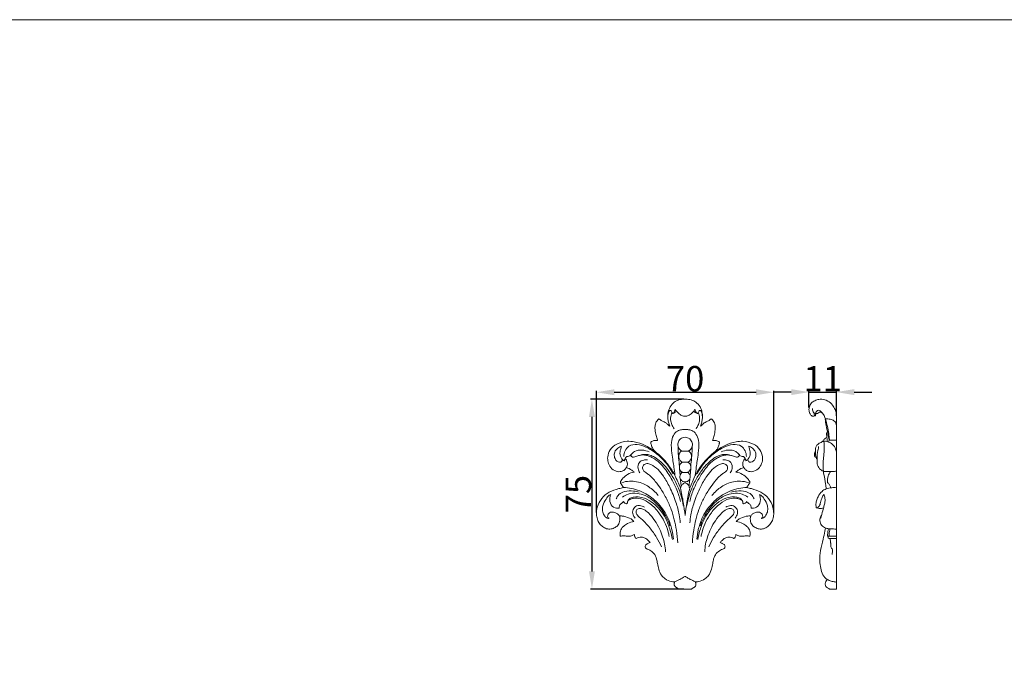
# Model space of a CAD drawing. Units: millimetres. Extents: x 0 to 1341, y 29 to 1186.
# Drawn here: x 389 to 777, y 935 to 1186 of the extents above; entities that cross this region are included whole.
import ezdxf

# ---------------------------------------------------------------- set-up
doc = ezdxf.new("R2010")
doc.units = ezdxf.units.MM
doc.layers.get('0').update_dxf_attribs({"lineweight": 5})
doc.styles.add('Arial', font='arial.ttf')
doc.dimstyles.new('Default', dxfattribs={"dimtxt": 10, "dimasz": 7, "dimexe": 0.5, "dimexo": 0.5, "dimgap": 0.25, "dimtad": 1, "dimtoh": 1, "dimdec": 0, "dimzin": 1, "dimdsep": 46, "dimtxsty": 'Arial', "dimcen": 0.5, "dimazin": 0, "dimtfac": 1, "dimtdec": 4, "dimtix": 1, "dimtmove": 1, "dimatfit": 3, "dimfxl": 1, "dimtolj": 1, "dimtzin": 1, "dimarcsym": 0})

# ---------------------------------------------------------------- blocks, each defined once
blk = doc.blocks.new('*D12')
at = {"color": 0, "lineweight": -2, "transparency": 16777216}
for p, q in [((693.26, 1039), (686.26, 1039)), ((700.26, 1032.87), (700.26, 1039.5)), ((700.26, 1039), (711.1, 1039)), ((711.1, 1029.65), (711.1, 1039.5)), ((718.1, 1039), (725.1, 1039))]:
    blk.add_line(p, q, dxfattribs=at)
at = {"color": 0, "transparency": 16777216}
for points in [[(693.26, 1040.17), (693.26, 1037.83), (700.26, 1039)], [(718.1, 1040.17), (718.1, 1037.83), (711.1, 1039)]]:
    blk.add_solid(points, dxfattribs=at)
at = {"layer": 'Defpoints', "color": 0, "transparency": 16777216}
for p in [(711.1, 1039), (700.26, 1032.37), (711.1, 1029.15)]:
    blk.add_point(p, dxfattribs=at)
at = {"color": 0, "transparency": 16777216, "insert": (705.68, 1044.27), "char_height": 10, "attachment_point": 5, "style": 'Arial'}
blk.add_mtext('\\A1;11', dxfattribs=at)
blk = doc.blocks.new('*D13')
at = {"color": 0, "lineweight": -2, "transparency": 16777216}
for p, q in [((650.86, 1036.23), (614.08, 1036.23)), ((614.58, 1029.23), (614.58, 968.23)), ((650.86, 961.23), (614.08, 961.23))]:
    blk.add_line(p, q, dxfattribs=at)
at = {"color": 0, "transparency": 16777216}
for points in [[(613.42, 1029.23), (615.75, 1029.23), (614.58, 1036.23)], [(613.42, 968.23), (615.75, 968.23), (614.58, 961.23)]]:
    blk.add_solid(points, dxfattribs=at)
at = {"layer": 'Defpoints', "color": 0, "transparency": 16777216}
for p in [(651.36, 1036.23), (614.58, 961.23), (651.36, 961.23)]:
    blk.add_point(p, dxfattribs=at)
at = {"color": 0, "transparency": 16777216, "insert": (609.25, 998.73), "char_height": 10, "attachment_point": 5, "rotation": 90, "style": 'Arial'}
blk.add_mtext('\\A1;75', dxfattribs=at)
blk = doc.blocks.new('*D14')
at = {"color": 0, "lineweight": -2, "transparency": 16777216}
for p, q in [((616.36, 991.52), (616.36, 1039.45)), ((623.36, 1038.95), (679.36, 1038.95)), ((686.36, 991.52), (686.36, 1039.45))]:
    blk.add_line(p, q, dxfattribs=at)
at = {"color": 0, "transparency": 16777216}
for points in [[(623.36, 1040.11), (623.36, 1037.78), (616.36, 1038.95)], [(679.36, 1040.11), (679.36, 1037.78), (686.36, 1038.95)]]:
    blk.add_solid(points, dxfattribs=at)
at = {"layer": 'Defpoints', "color": 0, "transparency": 16777216}
for p in [(686.36, 1038.95), (616.36, 991.02), (686.36, 991.02)]:
    blk.add_point(p, dxfattribs=at)
at = {"color": 0, "transparency": 16777216, "insert": (651.36, 1044.3), "char_height": 10, "attachment_point": 5, "style": 'Arial'}
blk.add_mtext('\\A1;70', dxfattribs=at)
blk = doc.blocks.new('N-108_70_75')
for p, q in [((646.46, 1030.61), (646.6, 1030.53)), ((656.25, 1030.61), (656.12, 1030.53)), ((649.38, 1006.04), (649.15, 1008.79)), ((653.34, 1006.04), (653.56, 1008.79))]:
    blk.add_line(p, q)
for points, knots in [([(648.78, 961.23), (650.43, 961.23), (652.28, 961.23), (653.94, 961.23), (654.06, 961.42), (654.33, 961.58), (654.67, 961.74), (654.99, 961.91), (655.36, 962.24), (655.55, 962.62), (655.66, 962.99), (655.66, 963.34), (655.6, 963.68, 0.01), (655.49, 963.92), (655.35, 964.15), (655.66, 964.12), (656.04, 964.13), (657.32, 964.21), (659.01, 964.98), (660.88, 966.73), (661.83, 968.87), (662.23, 971.16), (662.62, 973.47), (663.43, 975.23), (665.02, 976.46), (666.1, 977), (666.84, 977.23), (667.18, 977.82), (667.1, 978.44), (666.56, 978.94), (665.93, 979.29), (665.4, 979.53), (665.2, 979.61), (665.42, 979.91), (666, 980.57), (667.09, 981.45), (668.45, 981.81), (669.67, 981.65), (670.34, 981.35), (670.65, 981.16), (670.82, 981.3), (671.08, 981.6), (671.29, 982.17), (671.37, 982.54), (671.4, 982.75), (671.75, 982.54), (672.53, 982.19), (673.93, 981.96), (675.39, 982.37), (676.45, 982.21), (676.95, 982.1), (677.03, 982.46), (677.12, 983.46), (676.73, 984.91), (675.56, 986.22), (673.94, 987.37), (672.4, 987.81), (671.53, 987.91), (671.88, 988.28), (673.04, 989.28), (674.94, 989.89), (676.51, 990.13), (677.11, 990.1), (677.25, 990.08), (677.2, 989.92), (677.06, 989.39), (677.09, 988.15), (677.58, 986.57), (679.01, 985.47), (680.57, 984.87), (682.42, 984.91), (683.92, 985.89), (685.27, 987.09), (686.07, 988.83), (686.49, 991.05), (686.08, 993.98), (684.43, 997.15), (681.36, 999.72), (678.22, 1000.74), (676.3, 1001.2), (675.66, 1001.31), (675.89, 1001.71), (676.24, 1002.31), (676.82, 1002.91), (676.99, 1003.45), (676.57, 1004.15), (675.71, 1005.24), (674.02, 1006.7), (672.35, 1007.25), (671.45, 1007.39), (671.72, 1007.66), (672.64, 1008.46), (673.75, 1009), (674.53, 1009.23), (674.73, 1008.88), (675.3, 1008.2), (676.71, 1007.49), (678.8, 1007.6), (680.83, 1009.02), (681.85, 1011.24), (682.03, 1013.74), (681.08, 1016.52), (678.19, 1018.83), (674.72, 1019.76), (670.85, 1019.39), (667.41, 1018.27), (664.82, 1016.69), (663.59, 1015.85), (663.31, 1015.65), (663.55, 1015.92), (663.97, 1016.47), (664.45, 1017.27), (664.67, 1018.04), (664.84, 1018.6), (664.89, 1019.01), (664.9, 1019.24), (664.74, 1019.41), (664.27, 1019.71), (663.38, 1020), (662.58, 1019.94), (662.22, 1019.84), (662.27, 1020.07), (662.49, 1020.93), (662.98, 1022.53), (663.32, 1024.5), (663.2, 1026.52), (662.47, 1027.8), (661.85, 1028.37), (661.69, 1028.5), (661.43, 1028.26), (660.78, 1027.76), (659.8, 1027.32), (658.83, 1026.86), (658.33, 1026.36), (657.86, 1025.87), (657.62, 1025.66), (657.44, 1025.51), (657.63, 1026.04), (657.92, 1027.08), (658.31, 1029), (658.2, 1030.9), (657.46, 1032.98), (656.24, 1034.62), (654.33, 1035.93), (652.63, 1036.16), (651.63, 1036.23), (651.36, 1036.23), (651.08, 1036.23), (650.09, 1036.16), (648.39, 1035.93), (646.47, 1034.62), (645.26, 1032.98), (644.52, 1030.9), (644.41, 1029), (644.79, 1027.08), (645.08, 1026.04), (645.27, 1025.51), (645.09, 1025.66), (644.85, 1025.87), (644.39, 1026.36), (643.89, 1026.86), (642.91, 1027.32), (641.94, 1027.76), (641.29, 1028.26), (641.02, 1028.5), (640.87, 1028.37), (640.24, 1027.8), (639.51, 1026.52), (639.4, 1024.5), (639.74, 1022.53), (640.22, 1020.93), (640.44, 1020.07), (640.5, 1019.84), (640.13, 1019.94), (639.33, 1020), (638.45, 1019.71), (637.97, 1019.41), (637.81, 1019.24), (637.82, 1019.01), (637.88, 1018.6), (638.05, 1018.04), (638.27, 1017.27), (638.74, 1016.47), (639.16, 1015.92), (639.4, 1015.65), (639.12, 1015.85), (637.89, 1016.69), (635.3, 1018.27), (631.86, 1019.39), (627.99, 1019.76), (624.52, 1018.83), (621.63, 1016.52), (620.68, 1013.74), (620.86, 1011.24), (621.88, 1009.02), (623.91, 1007.6), (626, 1007.49), (627.42, 1008.2), (627.98, 1008.88), (628.18, 1009.23), (628.96, 1009), (630.08, 1008.46), (630.99, 1007.66), (631.27, 1007.39), (630.36, 1007.25), (628.69, 1006.7), (627, 1005.24), (626.14, 1004.15), (625.73, 1003.45), (625.89, 1002.91), (626.48, 1002.31), (626.82, 1001.71), (627.06, 1001.31), (626.41, 1001.2), (624.49, 1000.74), (621.35, 999.72), (618.28, 997.15), (616.63, 993.98), (616.22, 991.05), (616.64, 988.83), (617.44, 987.09), (618.79, 985.89), (620.3, 984.91), (622.14, 984.87), (623.71, 985.47), (625.13, 986.57), (625.63, 988.15), (625.65, 989.39), (625.51, 989.92), (625.46, 990.08), (625.61, 990.1), (626.2, 990.13), (627.77, 989.89), (629.68, 989.28), (630.83, 988.28), (631.18, 987.91), (630.31, 987.81), (628.78, 987.37), (627.15, 986.22), (625.98, 984.91), (625.59, 983.46), (625.68, 982.46), (625.76, 982.1), (626.26, 982.21), (627.32, 982.37), (628.78, 981.96), (630.18, 982.19), (630.96, 982.54), (631.32, 982.75), (631.34, 982.54), (631.42, 982.17), (631.63, 981.6), (631.9, 981.3), (632.06, 981.16), (632.38, 981.35), (633.04, 981.65), (634.26, 981.81), (635.62, 981.45), (636.71, 980.57), (637.29, 979.91), (637.51, 979.61), (637.31, 979.53), (636.78, 979.29), (636.15, 978.94), (635.62, 978.44), (635.54, 977.82), (635.88, 977.23), (636.62, 977), (637.69, 976.46), (639.26, 975.37), (640.17, 973.32), (640.47, 971.15), (640.92, 968.9), (641.78, 966.85), (643.55, 965.07), (645.41, 964.17), (646.71, 964.13), (647.06, 964.13), (647.36, 964.15), (647.23, 963.9), (647.13, 963.69), (647.05, 963.35), (647.05, 962.98), (647.17, 962.57), (647.35, 962.24), (647.74, 961.9), (648.09, 961.71), (648.45, 961.57), (648.68, 961.37), (648.78, 961.23)], [0, 0, 0, 0, 7.925527, 7.925527, 7.925527, 8.312657, 8.87552, 9.561998, 10.180517, 10.945187, 11.549329, 11.976798, 12.51212, 12.991376, 12.991376, 12.991376, 13.3667, 14.500308, 18.6287, 21.440148, 25.485072, 28.766988, 31.313757, 34.792251, 37.733139, 39.231844, 39.992259, 40.969758, 41.857311, 42.451451, 44.009589, 44.939694, 44.939694, 44.939694, 46.534599, 48.692879, 50.844195, 52.329568, 53.909987, 53.909987, 53.909987, 54.852581, 55.576458, 56.480666, 56.480666, 56.480666, 58.25522, 60.092361, 62.433236, 64.614028, 64.614028, 64.614028, 66.163536, 68.912553, 70.708655, 73.594365, 77.357587, 77.357587, 77.357587, 79.542353, 83.797554, 85.697088, 86.332532, 86.332532, 86.332532, 87.066648, 88.687265, 91.568551, 93.789564, 96.138966, 98.679486, 101.339567, 103.637888, 106.352834, 109.334678, 113.249588, 118.768377, 124.26326, 129.937509, 132.735146, 132.735146, 132.735146, 134.69715, 135.683226, 136.298926, 136.96322, 138.95614, 142.372706, 146.293865, 146.293865, 146.293865, 147.953992, 151.462763, 151.462763, 151.462763, 153.197393, 155.156922, 158.030952, 161.710093, 165.192141, 168.11475, 172.323616, 177.180376, 183.350113, 187.194019, 193.718204, 198.647875, 200.12728, 200.12728, 200.12728, 201.674248, 203.113398, 204.059753, 205.114181, 205.598094, 205.856614, 206.033384, 206.544776, 208.266643, 209.891067, 209.891067, 209.891067, 210.88309, 213.680688, 217.06155, 219.422362, 222.209942, 223.053263, 223.053263, 223.053263, 224.577826, 226.548878, 227.626753, 229.163421, 229.533322, 230.523119, 230.523119, 230.523119, 232.908222, 235.138469, 238.893799, 240.879104, 244.550794, 247.433343, 250.564506, 251.729516, 251.729516, 251.729516, 252.894525, 256.025689, 258.908238, 262.579927, 264.565233, 268.320563, 270.550809, 272.935912, 272.935912, 272.935912, 273.925709, 274.29561, 275.832278, 276.910154, 278.881205, 280.405768, 280.405768, 280.405768, 281.249089, 284.03667, 286.397482, 289.778344, 292.575942, 293.567965, 293.567965, 293.567965, 295.192388, 296.914255, 297.425648, 297.602417, 297.860937, 298.34485, 299.399279, 300.345633, 301.784783, 303.331751, 303.331751, 303.331751, 304.811157, 309.740828, 316.265013, 320.108918, 326.278656, 331.135415, 335.344282, 338.266891, 341.748938, 345.428079, 348.302109, 350.261638, 351.996268, 351.996268, 351.996268, 355.50504, 357.165166, 357.165166, 357.165166, 361.086325, 364.502892, 366.495811, 367.160106, 367.775805, 368.761881, 370.723885, 370.723885, 370.723885, 373.521523, 379.195772, 384.690655, 390.209443, 394.124353, 397.106197, 399.821143, 402.119465, 404.779545, 407.320066, 409.669467, 411.89048, 414.771766, 416.392383, 417.126499, 417.126499, 417.126499, 417.761944, 419.661478, 423.916678, 426.101445, 426.101445, 426.101445, 429.864666, 432.750377, 434.546478, 437.295495, 438.845004, 438.845004, 438.845004, 441.025796, 443.36667, 445.203811, 446.978366, 446.978366, 446.978366, 447.882573, 448.60645, 449.549045, 449.549045, 449.549045, 451.129463, 452.614837, 454.766153, 456.924433, 458.519338, 458.519338, 458.519338, 459.449443, 461.007581, 461.60172, 462.489274, 463.466773, 464.227187, 465.725892, 468.666781, 472.145274, 474.692043, 477.97396, 482.018883, 484.830331, 488.958723, 490.092332, 490.467655, 490.467655, 490.467655, 490.946911, 491.482234, 491.909703, 492.513845, 493.278515, 493.897034, 494.583512, 495.146375, 495.533504, 495.533504, 495.533504, 495.533504]), ([(646.46, 1030.61), (646.39, 1030.7), (646.2, 1030.95), (645.97, 1031.33), (645.75, 1031.71), (645.45, 1031.83), (645.2, 1031.71), (644.99, 1031.32), (644.68, 1030.72), (644.57, 1029.77), (644.52, 1029.08), (644.52, 1028.71)], [0, 0, 0, 0, 0.476876, 1.356507, 1.939012, 2.292662, 2.589017, 3.043212, 4.13236, 5.482054, 7.094327, 7.094327, 7.094327, 7.094327]), ([(646.17, 1031.01), (646.03, 1030.67), (645.67, 1029.55), (645.55, 1027.71), (646.22, 1025.9), (646.74, 1024.94), (647.02, 1024.53)], [0, 0, 0, 0, 1.594082, 5.018509, 7.636464, 9.721166, 9.721166, 9.721166, 9.721166]), ([(647.5, 1032.33), (647.44, 1032.05), (647.25, 1031.57), (647.01, 1030.88), (646.63, 1030.67), (646.46, 1030.61)], [0, 0, 0, 0, 1.215988, 2.243182, 2.98464, 2.98464, 2.98464, 2.98464]), ([(646.6, 1030.53), (646.77, 1030.61), (647.27, 1030.87), (647.69, 1031.24), (647.93, 1031.52)], [0, 0, 0, 0, 0.822645, 2.380116, 2.380116, 2.380116, 2.380116]), ([(651.36, 1029.45), (650.92, 1029.5), (649.93, 1029.74), (648.72, 1030.62), (647.85, 1031.53), (647.57, 1032.15), (647.5, 1032.33)], [0, 0, 0, 0, 1.881061, 4.264816, 6.335569, 7.158693, 7.158693, 7.158693, 7.158693]), ([(651.36, 1029.45), (651.79, 1029.5), (652.78, 1029.74), (654, 1030.62), (654.86, 1031.53), (655.14, 1032.15), (655.21, 1032.33)], [0, 0, 0, 0, 1.881061, 4.264816, 6.335569, 7.158693, 7.158693, 7.158693, 7.158693]), ([(656.12, 1030.53), (655.94, 1030.61), (655.44, 1030.87), (655.02, 1031.24), (654.79, 1031.52)], [0, 0, 0, 0, 0.822645, 2.380116, 2.380116, 2.380116, 2.380116]), ([(655.21, 1032.33), (655.28, 1032.05), (655.47, 1031.57), (655.7, 1030.88), (656.09, 1030.67), (656.25, 1030.61)], [0, 0, 0, 0, 1.215988, 2.243182, 2.98464, 2.98464, 2.98464, 2.98464]), ([(656.55, 1031.01), (656.69, 1030.67), (657.04, 1029.55), (657.16, 1027.71), (656.49, 1025.9), (655.97, 1024.94), (655.7, 1024.53)], [0, 0, 0, 0, 1.594082, 5.018509, 7.636464, 9.721166, 9.721166, 9.721166, 9.721166]), ([(656.25, 1030.61), (656.32, 1030.7), (656.52, 1030.95), (656.75, 1031.33), (656.97, 1031.71), (657.26, 1031.83), (657.51, 1031.71), (657.72, 1031.32), (658.04, 1030.72), (658.14, 1029.77), (658.2, 1029.08), (658.19, 1028.71)], [0, 0, 0, 0, 0.476876, 1.356507, 1.939012, 2.292662, 2.589017, 3.043212, 4.13236, 5.482054, 7.094327, 7.094327, 7.094327, 7.094327]), ([(651.36, 1024.24), (650.89, 1024.26), (649.85, 1024.17), (648.06, 1023.68), (646.46, 1021.84), (645.71, 1018.69), (646.1, 1015.27), (646.53, 1012.01), (646.99, 1009.11), (647.22, 1007.21), (647.33, 1006.13)], [0, 0, 0, 0, 1.989851, 4.482028, 7.747296, 11.837448, 18.000673, 22.360903, 25.949418, 30.574057, 30.574057, 30.574057, 30.574057]), ([(651.36, 1024.24), (651.82, 1024.26), (652.87, 1024.17), (654.66, 1023.68), (656.25, 1021.84), (657, 1018.69), (656.61, 1015.27), (656.18, 1012.01), (655.72, 1009.11), (655.49, 1007.21), (655.38, 1006.13)], [0, 0, 0, 0, 1.989851, 4.482028, 7.747296, 11.837448, 18.000673, 22.360903, 25.949418, 30.574057, 30.574057, 30.574057, 30.574057]), ([(627.17, 1013.52), (627.17, 1014.32), (627.51, 1015.91), (629.29, 1018.15), (632.62, 1018.49), (636.47, 1017.25), (640.87, 1014.3), (644.42, 1010.56), (646.16, 1007.68), (646.64, 1006.77)], [0, 0, 0, 0, 3.438146, 6.727241, 11.542804, 16.533826, 23.973868, 33.966615, 38.345234, 38.345234, 38.345234, 38.345234]), ([(651.36, 1021.18), (651.03, 1021.16), (650.06, 1020.99), (648.75, 1019.94), (648.31, 1018.08), (648.85, 1016.7), (649.51, 1016.05), (649.84, 1015.8), (650.13, 1015.73), (650.52, 1015.75), (650.94, 1015.73), (651.25, 1015.73), (651.36, 1015.73)], [0, 0, 0, 0, 1.392186, 4.155982, 6.615349, 9.099242, 10.111606, 10.569946, 10.859825, 11.348392, 12.242223, 12.682764, 12.682764, 12.682764, 12.682764]), ([(651.36, 1021.18), (651.68, 1021.16), (652.65, 1020.99), (653.96, 1019.94), (654.41, 1018.08), (653.87, 1016.7), (653.21, 1016.05), (652.87, 1015.8), (652.59, 1015.73), (652.2, 1015.75), (651.77, 1015.73), (651.46, 1015.73), (651.36, 1015.73)], [0, 0, 0, 0, 1.392186, 4.155982, 6.615349, 9.099242, 10.111606, 10.569946, 10.859825, 11.348392, 12.242223, 12.682764, 12.682764, 12.682764, 12.682764]), ([(675.54, 1013.52), (675.54, 1014.32), (675.2, 1015.91), (673.42, 1018.15), (670.09, 1018.49), (666.24, 1017.25), (661.84, 1014.3), (658.3, 1010.56), (656.55, 1007.68), (656.08, 1006.77)], [0, 0, 0, 0, 3.438146, 6.727241, 11.542804, 16.533826, 23.973868, 33.966615, 38.345234, 38.345234, 38.345234, 38.345234]), ([(626.25, 1017.62), (626.02, 1017.56), (625.18, 1017.25), (623.97, 1016.29), (623.21, 1014.5), (623.55, 1012.87), (624.31, 1011.65), (625.23, 1011.34), (625.94, 1011.25), (626.37, 1011.62), (626.52, 1011.99), (626.54, 1012.23)], [0, 0, 0, 0, 1.027159, 3.818486, 6.371638, 8.912682, 10.671217, 12.241943, 12.954747, 13.531334, 14.553751, 14.553751, 14.553751, 14.553751]), ([(627.33, 1011.89), (626.98, 1012.09), (626.02, 1012.83), (625.36, 1014.88), (625.95, 1016.54), (626.2, 1017.44), (626.25, 1017.62)], [0, 0, 0, 0, 1.715256, 5.102903, 8.296125, 9.112147, 9.112147, 9.112147, 9.112147]), ([(630.15, 1014.44), (630.48, 1014.85), (631.66, 1015.97), (634.34, 1016.27), (636.3, 1015.81), (637.16, 1015.42)], [0, 0, 0, 0, 2.262376, 6.71317, 10.788656, 10.788656, 10.788656, 10.788656]), ([(649.51, 1001.19), (649.15, 1001.99), (648.39, 1003.62), (647.11, 1006.88), (644.29, 1011.14), (641.34, 1014.13), (639.4, 1015.65)], [0, 0, 0, 0, 3.75928, 7.714042, 14.945925, 25.499736, 25.499736, 25.499736, 25.499736]), ([(649.12, 1009.69), (649, 1010.79), (648.85, 1012.39), (648.67, 1014.6), (648.56, 1016.15), (648.56, 1017.2), (648.56, 1017.63)], [0, 0, 0, 0, 4.753751, 6.860798, 9.533651, 11.373475, 11.373475, 11.373475, 11.373475]), ([(650.04, 1015.75), (649.92, 1015.69), (649.43, 1015.36), (648.93, 1014.59), (648.8, 1013.6), (648.92, 1012.69), (649.39, 1011.96), (649.9, 1011.52), (650.28, 1011.3), (650.68, 1011.29), (651.03, 1011.28), (651.28, 1011.28), (651.36, 1011.28)], [0, 0, 0, 0, 0.575405, 2.509505, 3.675015, 4.821512, 6.379305, 7.226993, 7.724324, 8.205203, 8.905929, 9.248817, 9.248817, 9.248817, 9.248817]), ([(652.68, 1015.75), (652.79, 1015.69), (653.28, 1015.36), (653.78, 1014.59), (653.91, 1013.6), (653.79, 1012.69), (653.32, 1011.96), (652.81, 1011.52), (652.43, 1011.3), (652.03, 1011.29), (651.68, 1011.28), (651.44, 1011.28), (651.36, 1011.28)], [0, 0, 0, 0, 0.575405, 2.509505, 3.675015, 4.821512, 6.379305, 7.226993, 7.724324, 8.205203, 8.905929, 9.248817, 9.248817, 9.248817, 9.248817]), ([(653.2, 1001.19), (653.56, 1001.99), (654.32, 1003.62), (655.6, 1006.88), (658.43, 1011.14), (661.37, 1014.13), (663.31, 1015.65)], [0, 0, 0, 0, 3.75928, 7.714042, 14.945925, 25.499736, 25.499736, 25.499736, 25.499736]), ([(653.59, 1009.69), (653.71, 1010.79), (653.86, 1012.39), (654.05, 1014.6), (654.15, 1016.15), (654.16, 1017.2), (654.15, 1017.63)], [0, 0, 0, 0, 4.753751, 6.860798, 9.533651, 11.373475, 11.373475, 11.373475, 11.373475]), ([(672.56, 1014.44), (672.23, 1014.85), (671.05, 1015.97), (668.37, 1016.27), (666.41, 1015.81), (665.55, 1015.42)], [0, 0, 0, 0, 2.262376, 6.71317, 10.788656, 10.788656, 10.788656, 10.788656]), ([(675.38, 1011.89), (675.73, 1012.09), (676.7, 1012.83), (677.36, 1014.88), (676.77, 1016.54), (676.52, 1017.44), (676.46, 1017.62)], [0, 0, 0, 0, 1.715256, 5.102903, 8.296125, 9.112147, 9.112147, 9.112147, 9.112147]), ([(676.46, 1017.62), (676.69, 1017.56), (677.53, 1017.25), (678.74, 1016.29), (679.51, 1014.5), (679.17, 1012.87), (678.4, 1011.65), (677.48, 1011.34), (676.78, 1011.25), (676.34, 1011.62), (676.2, 1011.99), (676.17, 1012.23)], [0, 0, 0, 0, 1.027159, 3.818486, 6.371638, 8.912682, 10.671217, 12.241943, 12.954747, 13.531334, 14.553751, 14.553751, 14.553751, 14.553751]), ([(630.15, 1014.44), (630.08, 1014.36), (629.88, 1014.16), (629.49, 1013.78), (628.91, 1013.6), (628.26, 1013.58), (627.84, 1013.08), (627.47, 1012.58), (627.51, 1012.08), (627.37, 1011.93), (627.33, 1011.89)], [0, 0, 0, 0, 0.463187, 1.209172, 2.306044, 2.991225, 3.855339, 4.947743, 5.591602, 5.807032, 5.807032, 5.807032, 5.807032]), ([(627.69, 1012.85), (627.88, 1012.63), (628.24, 1012.09), (628.62, 1011.12), (628.61, 1010.07), (628.33, 1009.46), (628.18, 1009.23)], [0, 0, 0, 0, 1.261094, 2.743901, 4.417638, 5.573183, 5.573183, 5.573183, 5.573183]), ([(630.81, 1013.27), (630.68, 1013.29), (630.39, 1013.39), (630, 1013.7), (630.01, 1014.16), (630.11, 1014.38), (630.15, 1014.44)], [0, 0, 0, 0, 0.545534, 1.283365, 1.965536, 2.301315, 2.301315, 2.301315, 2.301315]), ([(650.63, 994.29), (650.39, 995.71), (649.85, 998), (648.55, 1001.75), (646.69, 1005.24), (644.42, 1008.78), (641.93, 1011.43), (639.64, 1013.19), (637.59, 1014.18), (635.52, 1014.53), (633.91, 1014.22), (632.66, 1013.79), (631.88, 1013.56), (631.26, 1013.35), (630.88, 1013.28), (630.81, 1013.27)], [0, 0, 0, 0, 6.166697, 10.057718, 16.949332, 23.050159, 28.04734, 32.401068, 35.385469, 37.722759, 41.245566, 42.256828, 43.385034, 44.744396, 45.049335, 45.049335, 45.049335, 45.049335]), ([(633.51, 1007.16), (633.16, 1007.64), (632.59, 1008.96), (632.89, 1011.33), (634.84, 1012.28), (636, 1012.29), (636.47, 1012.21)], [0, 0, 0, 0, 2.551846, 6.047407, 8.890397, 10.947221, 10.947221, 10.947221, 10.947221]), ([(649.54, 995.81), (649.18, 997.36), (648.04, 1001.07), (645.23, 1006.19), (642.08, 1010.64), (639.09, 1012.79), (637.2, 1013.73), (635.93, 1014.1), (634.67, 1014.23), (633.83, 1014.13), (633.36, 1014.02)], [0, 0, 0, 0, 6.785209, 16.545478, 24.930286, 29.865675, 32.111673, 33.987786, 35.470702, 37.541116, 37.541116, 37.541116, 37.541116]), ([(648.5, 979.42), (648.39, 981.11), (647.88, 985.59), (646.47, 991.48), (644.16, 996.88), (641.97, 1000.54), (639.94, 1003.4), (638.31, 1005.29), (637.04, 1006.45), (635.94, 1007.13), (634.97, 1007.8), (634.43, 1008.93), (634.81, 1010.36), (636.32, 1010.96), (638.44, 1010.25), (640.73, 1008.55), (643.2, 1005.41), (645.59, 1001.08), (647.74, 995.94), (649.04, 991.21), (649.38, 988.46), (649.46, 987.42)], [0, 0, 0, 0, 7.257586, 19.323775, 25.735508, 32.349428, 37.56818, 40.743975, 43.035633, 44.88625, 46.283952, 48.03541, 49.900105, 51.905862, 54.180666, 59.20784, 63.923319, 71.197991, 80.338335, 87.719589, 92.169644, 92.169644, 92.169644, 92.169644]), ([(650.27, 1011.33), (650.14, 1011.26), (649.81, 1011.02), (649.39, 1010.55), (649.13, 1009.92), (649.08, 1009.33), (649.13, 1008.65), (649.46, 1008.05), (649.86, 1007.59), (650.19, 1007.38), (650.48, 1007.26), (650.79, 1007.27), (651.08, 1007.25), (651.28, 1007.25), (651.36, 1007.25)], [0, 0, 0, 0, 0.643523, 1.73591, 2.662768, 3.499351, 4.253142, 5.57659, 6.31003, 6.847146, 7.224643, 7.641473, 8.153279, 8.48676, 8.48676, 8.48676, 8.48676]), ([(652.44, 1011.33), (652.57, 1011.26), (652.9, 1011.02), (653.32, 1010.55), (653.58, 1009.92), (653.63, 1009.33), (653.58, 1008.65), (653.25, 1008.05), (652.85, 1007.59), (652.53, 1007.38), (652.23, 1007.26), (651.92, 1007.27), (651.63, 1007.25), (651.43, 1007.25), (651.36, 1007.25)], [0, 0, 0, 0, 0.643523, 1.73591, 2.662768, 3.499351, 4.253142, 5.57659, 6.31003, 6.847146, 7.224643, 7.641473, 8.153279, 8.48676, 8.48676, 8.48676, 8.48676]), ([(652.08, 994.29), (652.32, 995.71), (652.86, 998), (654.16, 1001.75), (656.03, 1005.24), (658.29, 1008.78), (660.78, 1011.43), (663.07, 1013.19), (665.13, 1014.18), (667.19, 1014.53), (668.8, 1014.22), (670.05, 1013.79), (670.83, 1013.56), (671.45, 1013.35), (671.84, 1013.28), (671.91, 1013.27)], [0, 0, 0, 0, 6.166697, 10.057718, 16.949332, 23.050159, 28.04734, 32.401068, 35.385469, 37.722759, 41.245566, 42.256828, 43.385034, 44.744396, 45.049335, 45.049335, 45.049335, 45.049335]), ([(653.17, 995.81), (653.54, 997.36), (654.67, 1001.07), (657.48, 1006.19), (660.63, 1010.64), (663.62, 1012.79), (665.52, 1013.73), (666.78, 1014.1), (668.05, 1014.23), (668.88, 1014.13), (669.35, 1014.02)], [0, 0, 0, 0, 6.785209, 16.545478, 24.930286, 29.865675, 32.111673, 33.987786, 35.470702, 37.541116, 37.541116, 37.541116, 37.541116]), ([(654.22, 979.42), (654.32, 981.11), (654.83, 985.59), (656.24, 991.48), (658.55, 996.88), (660.74, 1000.54), (662.77, 1003.4), (664.41, 1005.29), (665.67, 1006.45), (666.77, 1007.13), (667.74, 1007.8), (668.28, 1008.93), (667.9, 1010.36), (666.39, 1010.96), (664.27, 1010.25), (661.98, 1008.55), (659.51, 1005.41), (657.12, 1001.08), (654.97, 995.94), (653.67, 991.21), (653.33, 988.46), (653.26, 987.42)], [0, 0, 0, 0, 7.257586, 19.323775, 25.735508, 32.349428, 37.56818, 40.743975, 43.035633, 44.88625, 46.283952, 48.03541, 49.900105, 51.905862, 54.180666, 59.20784, 63.923319, 71.197991, 80.338335, 87.719589, 92.169644, 92.169644, 92.169644, 92.169644]), ([(669.21, 1007.16), (669.55, 1007.64), (670.13, 1008.96), (669.82, 1011.33), (667.87, 1012.28), (666.72, 1012.29), (666.24, 1012.21)], [0, 0, 0, 0, 2.551846, 6.047407, 8.890397, 10.947221, 10.947221, 10.947221, 10.947221]), ([(671.91, 1013.27), (672.03, 1013.29), (672.32, 1013.39), (672.71, 1013.7), (672.7, 1014.16), (672.6, 1014.38), (672.56, 1014.44)], [0, 0, 0, 0, 0.545534, 1.283365, 1.965536, 2.301315, 2.301315, 2.301315, 2.301315]), ([(672.56, 1014.44), (672.63, 1014.36), (672.83, 1014.16), (673.22, 1013.78), (673.8, 1013.6), (674.45, 1013.58), (674.87, 1013.08), (675.24, 1012.58), (675.2, 1012.08), (675.34, 1011.93), (675.38, 1011.89)], [0, 0, 0, 0, 0.463187, 1.209172, 2.306044, 2.991225, 3.855339, 4.947743, 5.591602, 5.807032, 5.807032, 5.807032, 5.807032]), ([(675.03, 1012.85), (674.84, 1012.63), (674.47, 1012.09), (674.1, 1011.12), (674.1, 1010.07), (674.39, 1009.46), (674.53, 1009.23)], [0, 0, 0, 0, 1.261094, 2.743901, 4.417638, 5.573183, 5.573183, 5.573183, 5.573183]), ([(650.35, 1007.32), (650.22, 1007.25), (649.89, 1007.01), (649.5, 1006.48), (649.26, 1005.69), (649.38, 1004.82), (649.93, 1003.99), (650.63, 1003.6), (651.15, 1003.52), (651.3, 1003.51), (651.36, 1003.51)], [0, 0, 0, 0, 0.614683, 1.739758, 2.741007, 4.095927, 5.345989, 6.896401, 7.355889, 7.576231, 7.576231, 7.576231, 7.576231]), ([(652.37, 1007.32), (652.49, 1007.25), (652.82, 1007.01), (653.22, 1006.48), (653.45, 1005.69), (653.33, 1004.82), (652.79, 1003.99), (652.08, 1003.6), (651.57, 1003.52), (651.41, 1003.51), (651.36, 1003.51)], [0, 0, 0, 0, 0.614683, 1.739758, 2.741007, 4.095927, 5.345989, 6.896401, 7.355889, 7.576231, 7.576231, 7.576231, 7.576231]), ([(626.35, 1003.28), (627.35, 1003.59), (630.22, 1004.1), (634.86, 1003.28), (638.41, 1000.64), (640.2, 998.89), (640.78, 998.23)], [0, 0, 0, 0, 4.485169, 12.364822, 19.335569, 23.091305, 23.091305, 23.091305, 23.091305]), ([(649.77, 1001.68), (649.76, 1002.04), (649.7, 1003.08), (649.57, 1004.12), (649.47, 1004.79)], [0, 0, 0, 0, 1.548688, 4.466575, 4.466575, 4.466575, 4.466575]), ([(651.36, 1003.13), (651.13, 1003.08), (650.52, 1002.85), (649.95, 1002.19), (649.73, 1001.53), (649.57, 1001.29), (649.51, 1001.19)], [0, 0, 0, 0, 1.000339, 2.729932, 3.479143, 3.972877, 3.972877, 3.972877, 3.972877]), ([(651.36, 1003.13), (651.58, 1003.08), (652.19, 1002.85), (652.76, 1002.19), (652.99, 1001.53), (653.14, 1001.29), (653.2, 1001.19)], [0, 0, 0, 0, 1.000339, 2.729932, 3.479143, 3.972877, 3.972877, 3.972877, 3.972877]), ([(652.94, 1001.68), (652.96, 1002.04), (653.02, 1003.08), (653.14, 1004.12), (653.25, 1004.79)], [0, 0, 0, 0, 1.548688, 4.466575, 4.466575, 4.466575, 4.466575]), ([(676.36, 1003.28), (675.36, 1003.59), (672.49, 1004.1), (667.85, 1003.28), (664.3, 1000.64), (662.52, 998.89), (661.94, 998.23)], [0, 0, 0, 0, 4.485169, 12.364822, 19.335569, 23.091305, 23.091305, 23.091305, 23.091305]), ([(624.14, 996.85), (624.39, 997.47), (625.22, 998.8), (627.75, 1000.02), (630.6, 1000.09), (632.53, 999.71), (633.26, 999.48)], [0, 0, 0, 0, 2.867839, 6.424268, 11.54982, 14.818997, 14.818997, 14.818997, 14.818997]), ([(626.59, 997.47), (627.27, 998.01), (629.09, 999.07), (632.34, 999.17), (636.1, 998.13), (639.45, 995.84), (642.06, 992.67), (644.11, 989.62), (644.98, 987.37), (645.31, 986.24)], [0, 0, 0, 0, 3.738517, 8.756476, 13.407094, 20.322206, 25.728983, 30.936239, 35.975377, 35.975377, 35.975377, 35.975377]), ([(627.06, 1001.31), (628.08, 1001.29), (631.41, 1000.94), (636.34, 998.96), (641.33, 994.73), (644.63, 989.91), (646.16, 984.97), (646.61, 982.2), (646.72, 980.96)], [0, 0, 0, 0, 4.380272, 14.274752, 22.16032, 32.163076, 38.808191, 44.14944, 44.14944, 44.14944, 44.14944]), ([(651.36, 990.27), (651.16, 991.97), (650.66, 995.63), (649.95, 999.26), (649.51, 1001.19)], [0, 0, 0, 0, 7.333643, 15.816991, 15.816991, 15.816991, 15.816991]), ([(651.36, 990.27), (651.55, 991.97), (652.06, 995.63), (652.76, 999.26), (653.2, 1001.19)], [0, 0, 0, 0, 7.333643, 15.816991, 15.816991, 15.816991, 15.816991]), ([(675.66, 1001.31), (674.63, 1001.29), (671.31, 1000.94), (666.38, 998.96), (661.38, 994.73), (658.08, 989.91), (656.55, 984.97), (656.1, 982.2), (656, 980.96)], [0, 0, 0, 0, 4.380272, 14.274752, 22.16032, 32.163076, 38.808191, 44.14944, 44.14944, 44.14944, 44.14944]), ([(676.13, 997.47), (675.44, 998.01), (673.62, 999.07), (670.38, 999.17), (666.62, 998.13), (663.26, 995.84), (660.65, 992.67), (658.6, 989.62), (657.73, 987.37), (657.4, 986.24)], [0, 0, 0, 0, 3.738517, 8.756476, 13.407094, 20.322206, 25.728983, 30.936239, 35.975377, 35.975377, 35.975377, 35.975377]), ([(678.57, 996.85), (678.32, 997.47), (677.49, 998.8), (674.96, 1000.02), (672.11, 1000.09), (670.18, 999.71), (669.45, 999.48)], [0, 0, 0, 0, 2.867839, 6.424268, 11.54982, 14.818997, 14.818997, 14.818997, 14.818997]), ([(622.03, 998.61), (621.82, 998.52), (621.02, 998.1), (619.96, 996.51), (618.77, 994.5), (618.66, 992.16), (619.23, 990.49), (620.11, 989.51), (620.88, 989.07), (621.27, 989.17), (621.35, 989.2)], [0, 0, 0, 0, 0.992378, 3.768915, 7.955884, 10.872644, 13.518365, 15.222187, 16.551716, 16.909085, 16.909085, 16.909085, 16.909085]), ([(625.33, 993.23), (625, 993.17), (623.82, 993.11), (621.73, 994.37), (621.48, 996.86), (621.86, 998.2), (622.03, 998.61)], [0, 0, 0, 0, 1.4195, 4.994519, 9.132936, 11.008498, 11.008498, 11.008498, 11.008498]), ([(627, 995.83), (626.9, 995.66), (626.61, 995.25), (626.03, 994.92), (625.44, 994.4), (625.33, 993.76), (625.32, 993.34), (625.33, 993.23)], [0, 0, 0, 0, 0.851947, 2.088807, 2.850898, 4.142767, 4.655986, 4.655986, 4.655986, 4.655986]), ([(628.27, 994.88), (628.04, 994.95), (627.55, 995.18), (627.17, 995.58), (627, 995.83)], [0, 0, 0, 0, 1.010028, 2.298452, 2.298452, 2.298452, 2.298452]), ([(646.32, 980.8), (646.13, 982.01), (645.48, 984.84), (643.95, 988.87), (641.64, 992.49), (638.78, 995.23), (635.88, 997.06), (633.05, 997.69), (631.01, 997.62), (629.58, 997.11), (628.9, 996.34), (628.62, 995.79), (628.57, 995.35), (628.52, 995.03), (628.36, 994.92), (628.27, 994.88)], [0, 0, 0, 0, 5.285825, 12.392707, 18.377983, 23.479063, 29.281581, 32.82596, 35.685369, 38.032374, 39.001556, 40.011584, 40.610644, 40.943742, 41.354518, 41.354518, 41.354518, 41.354518]), ([(628.59, 995.52), (628.65, 995.75), (628.87, 996.25), (629.73, 996.77), (631.41, 997.15), (634.33, 997.07), (637.92, 994.93), (640.93, 991.69), (643.3, 987.86), (644.54, 984.63), (644.95, 982.61), (645.04, 982.02)], [0, 0, 0, 0, 0.98659, 2.247809, 4.118654, 8.368353, 14.351044, 21.402998, 27.220653, 33.538918, 36.076784, 36.076784, 36.076784, 36.076784]), ([(656.39, 980.8), (656.59, 982.01), (657.23, 984.84), (658.76, 988.87), (661.07, 992.49), (663.93, 995.23), (666.84, 997.06), (669.66, 997.69), (671.71, 997.62), (673.14, 997.11), (673.81, 996.34), (674.09, 995.79), (674.15, 995.35), (674.2, 995.03), (674.36, 994.92), (674.45, 994.88)], [0, 0, 0, 0, 5.285825, 12.392707, 18.377983, 23.479063, 29.281581, 32.82596, 35.685369, 38.032374, 39.001556, 40.011584, 40.610644, 40.943742, 41.354518, 41.354518, 41.354518, 41.354518]), ([(674.12, 995.52), (674.07, 995.75), (673.85, 996.25), (672.98, 996.77), (671.3, 997.15), (668.39, 997.07), (664.8, 994.93), (661.78, 991.69), (659.41, 987.86), (658.18, 984.63), (657.77, 982.61), (657.67, 982.02)], [0, 0, 0, 0, 0.98659, 2.247809, 4.118654, 8.368353, 14.351044, 21.402998, 27.220653, 33.538918, 36.076784, 36.076784, 36.076784, 36.076784]), ([(674.45, 994.88), (674.67, 994.95), (675.16, 995.18), (675.55, 995.58), (675.71, 995.83)], [0, 0, 0, 0, 1.010028, 2.298452, 2.298452, 2.298452, 2.298452]), ([(675.71, 995.83), (675.81, 995.66), (676.1, 995.25), (676.69, 994.92), (677.27, 994.4), (677.39, 993.76), (677.39, 993.34), (677.38, 993.23)], [0, 0, 0, 0, 0.851947, 2.088807, 2.850898, 4.142767, 4.655986, 4.655986, 4.655986, 4.655986]), ([(677.38, 993.23), (677.71, 993.17), (678.89, 993.11), (680.98, 994.37), (681.23, 996.86), (680.86, 998.2), (680.68, 998.61)], [0, 0, 0, 0, 1.4195, 4.994519, 9.132936, 11.008498, 11.008498, 11.008498, 11.008498]), ([(680.68, 998.61), (680.9, 998.52), (681.69, 998.1), (682.75, 996.51), (683.94, 994.5), (684.05, 992.16), (683.48, 990.49), (682.6, 989.51), (681.84, 989.07), (681.44, 989.17), (681.37, 989.2)], [0, 0, 0, 0, 0.992378, 3.768915, 7.955884, 10.872644, 13.518365, 15.222187, 16.551716, 16.909085, 16.909085, 16.909085, 16.909085]), ([(621.35, 989.2), (621.19, 989.24), (620.69, 989.46), (620.66, 990.42), (621.24, 991.09), (622.11, 991.78), (623.51, 991.6), (624.69, 990.99), (625.25, 990.39), (625.46, 990.08)], [0, 0, 0, 0, 0.680202, 2.195064, 3.13605, 4.48952, 6.740206, 8.617774, 10.188223, 10.188223, 10.188223, 10.188223]), ([(631.61, 989.28), (631.28, 989.64), (630.66, 990.68), (630.52, 992.7), (632.19, 994.39), (634.06, 994.16), (635.01, 993.71), (635.29, 993.53)], [0, 0, 0, 0, 2.095192, 5.112805, 7.922934, 11.015888, 12.447681, 12.447681, 12.447681, 12.447681]), ([(642.03, 977.9), (641.46, 979.17), (640.09, 981.78), (637.87, 984.96), (635.73, 987.36), (634.15, 988.87), (633.02, 989.91), (632.19, 990.69), (631.86, 991.64), (632.27, 992.8), (633.67, 993.2), (635.33, 992.66), (637.34, 990.96), (639.4, 988.36), (641.28, 985.17), (642.49, 982.02), (643.36, 979.01), (643.57, 976.99), (643.6, 975.99)], [0, 0, 0, 0, 5.941844, 12.598008, 16.562439, 19.724114, 21.945672, 23.133784, 24.57671, 26.000556, 27.865655, 30.105445, 33.292571, 38.975453, 44.297792, 49.073098, 53.388212, 57.686035, 57.686035, 57.686035, 57.686035]), ([(660.68, 977.9), (661.25, 979.17), (662.62, 981.78), (664.84, 984.96), (666.99, 987.36), (668.57, 988.87), (669.69, 989.91), (670.53, 990.69), (670.85, 991.64), (670.44, 992.8), (669.04, 993.2), (667.38, 992.66), (665.37, 990.96), (663.31, 988.36), (661.43, 985.17), (660.23, 982.02), (659.35, 979.01), (659.15, 976.99), (659.12, 975.99)], [0, 0, 0, 0, 5.941844, 12.598008, 16.562439, 19.724114, 21.945672, 23.133784, 24.57671, 26.000556, 27.865655, 30.105445, 33.292571, 38.975453, 44.297792, 49.073098, 53.388212, 57.686035, 57.686035, 57.686035, 57.686035]), ([(671.1, 989.28), (671.43, 989.64), (672.05, 990.68), (672.19, 992.7), (670.52, 994.39), (668.65, 994.16), (667.7, 993.71), (667.42, 993.53)], [0, 0, 0, 0, 2.095192, 5.112805, 7.922934, 11.015888, 12.447681, 12.447681, 12.447681, 12.447681]), ([(681.37, 989.2), (681.52, 989.24), (682.03, 989.46), (682.06, 990.42), (681.47, 991.09), (680.61, 991.78), (679.21, 991.6), (678.02, 990.99), (677.46, 990.39), (677.25, 990.08)], [0, 0, 0, 0, 0.680202, 2.195064, 3.13605, 4.48952, 6.740206, 8.617774, 10.188223, 10.188223, 10.188223, 10.188223]), ([(647.36, 964.15), (648.03, 964.42), (649.11, 964.94), (650.34, 965.59), (650.95, 966.09), (651.25, 966.17), (651.36, 966.19)], [0, 0, 0, 0, 3.104347, 5.120211, 5.95494, 6.425556, 6.425556, 6.425556, 6.425556]), ([(655.35, 964.15), (654.68, 964.42), (653.6, 964.94), (652.37, 965.59), (651.76, 966.09), (651.46, 966.17), (651.36, 966.19)], [0, 0, 0, 0, 3.104347, 5.120211, 5.95494, 6.425556, 6.425556, 6.425556, 6.425556])]:
    blk.add_open_spline(points, degree=3, knots=knots)

msp = doc.modelspace()

# ---------------------------------------------------------------- linework, layer by layer
for p, q in [((711.1, 961.23), (711.1, 1030.45)), ((707.95, 1019.26), (708.23, 1019.97)), ((708.23, 1019.97), (711.1, 1019.97)), ((708.32, 961.23), (711.1, 961.23))]:
    msp.add_line(p, q)
msp.add_lwpolyline([(0, 29.01), (1340.73, 29.01), (1340.73, 1186.07), (0, 1186.07), (0, 29.01)])
for points, knots in [([(702.81, 1029.77), (702.74, 1029.71), (702.46, 1029.49), (701.84, 1029.37), (701.04, 1029.76), (700.45, 1030.71), (700.19, 1031.96), (700.36, 1033.43), (701.12, 1034.78), (702.54, 1035.72), (703.97, 1036.15), (705.75, 1036.29), (707.76, 1035.6), (709.58, 1034.09), (710.59, 1032.22), (710.98, 1031.03), (711.1, 1030.45)], [0, 0, 0, 0, 0.400007, 1.522292, 2.470563, 4.021959, 6.136011, 7.83881, 10.259578, 12.493839, 14.95546, 16.597832, 20.094072, 23.689492, 26.510042, 29.052591, 29.052591, 29.052591, 29.052591]), ([(701.63, 1032.48), (701.62, 1032.19), (701.71, 1031.61), (702.02, 1030.95), (702.48, 1030.63), (703, 1030.61), (703.38, 1030.54), (703.64, 1030.52)], [0, 0, 0, 0, 1.243397, 2.487568, 2.975723, 3.56839, 4.667494, 4.667494, 4.667494, 4.667494]), ([(702.81, 1029.77), (702.72, 1029.77), (702.5, 1029.79), (702.29, 1030.1), (702.31, 1030.43), (702.33, 1030.64), (702.35, 1030.73)], [0, 0, 0, 0, 0.376539, 0.880157, 1.394084, 1.778546, 1.778546, 1.778546, 1.778546]), ([(703.07, 1030.58), (702.97, 1030.44), (702.85, 1030.18), (702.81, 1029.89), (702.81, 1029.77)], [0, 0, 0, 0, 0.733505, 1.226359, 1.226359, 1.226359, 1.226359]), ([(708.35, 1019.97), (708.31, 1020.63), (708.16, 1022.24), (707.63, 1024.79), (707.2, 1027.15), (706.57, 1029.09), (705.88, 1030.38), (705.1, 1031.3), (704.39, 1031.85), (703.61, 1031.81), (703.05, 1031.3), (702.9, 1030.83), (702.87, 1030.6)], [0, 0, 0, 0, 2.863318, 6.898844, 11.136339, 13.143684, 15.606946, 17.324506, 18.315173, 19.33245, 20.38103, 21.357654, 21.357654, 21.357654, 21.357654]), ([(703.64, 1030.52), (703.84, 1030.75), (704.26, 1031.05), (705.08, 1031.13), (705.51, 1030.79), (705.7, 1030.55)], [0, 0, 0, 0, 1.326782, 2.064184, 3.386755, 3.386755, 3.386755, 3.386755]), ([(708.23, 1019.97), (707.99, 1021.17), (707.56, 1023.36), (707.04, 1025.91), (706.76, 1027.45), (706.74, 1028.03), (706.63, 1028.32), (706.93, 1028.54), (707.76, 1028.41), (708.97, 1028.24), (710.66, 1027.59), (711.05, 1026.39), (711.1, 1025.79)], [0, 0, 0, 0, 5.255708, 9.535835, 11.230758, 11.870087, 12.084479, 12.444643, 13.128163, 15.617569, 17.814113, 20.389075, 20.389075, 20.389075, 20.389075]), ([(707.53, 1019.37), (707.48, 1019.93), (707.39, 1020.78), (707.29, 1021.79), (707.17, 1022.47), (707.29, 1023.03), (707.43, 1023.41), (707.51, 1023.58)], [0, 0, 0, 0, 2.378928, 3.692962, 4.340849, 5.322789, 6.091506, 6.091506, 6.091506, 6.091506]), ([(703.45, 1012.47), (703.23, 1012.84), (702.77, 1013.85), (702.91, 1015.64), (702.8, 1017.7), (704.35, 1018.83), (705.39, 1019.37), (706.4, 1019.71), (707.42, 1019.37), (709.72, 1018.94), (710.82, 1016.76), (711.1, 1015.34)], [0, 0, 0, 0, 1.869584, 4.559925, 7.718885, 9.930684, 12.157095, 12.864347, 14.379864, 16.559268, 22.788352, 22.788352, 22.788352, 22.788352]), ([(705.66, 1019.45), (705.82, 1019.83), (706.29, 1020.51), (707.01, 1020.9), (707.37, 1021.03)], [0, 0, 0, 0, 1.766289, 3.402263, 3.402263, 3.402263, 3.402263]), ([(706.16, 1019.61), (706.26, 1018.39), (706.44, 1015.33), (705.69, 1011.4), (705.86, 1008.65), (705.93, 1007.73)], [0, 0, 0, 0, 5.240378, 13.049831, 16.99116, 16.99116, 16.99116, 16.99116]), ([(703.04, 1013.32), (702.9, 1013.33), (702.54, 1013.42), (702.4, 1014.08), (702.4, 1014.88), (702.67, 1015.5), (702.86, 1015.8)], [0, 0, 0, 0, 0.642404, 1.359647, 2.606457, 4.127261, 4.127261, 4.127261, 4.127261]), ([(711.1, 1007.79), (710.6, 1007.69), (709.83, 1007.6), (708.55, 1007.64), (707.35, 1007.66), (705.74, 1007.58), (704.28, 1008.79), (703.37, 1010.62), (703.48, 1013.12), (703.55, 1015.2), (703.99, 1016.77), (704.02, 1017.34), (704.02, 1017.56)], [0, 0, 0, 0, 2.200718, 3.302134, 5.475684, 7.404467, 9.9519, 12.99102, 15.927239, 20.453369, 21.923521, 22.871682, 22.871682, 22.871682, 22.871682]), ([(707.08, 1000.8), (707, 1001.45), (706.74, 1003.36), (706.32, 1005.66), (706.01, 1007.32), (705.93, 1007.73)], [0, 0, 0, 0, 2.804946, 8.267365, 10.037678, 10.037678, 10.037678, 10.037678]), ([(708.88, 1001.21), (708.83, 1001.46), (708.64, 1002.04), (708.14, 1002.73), (707.61, 1003.22), (707.51, 1003.81), (707.64, 1004.62), (707.67, 1005.71), (708.15, 1006.8), (708.56, 1007.37), (708.8, 1007.63)], [0, 0, 0, 0, 1.06559, 2.605913, 3.617954, 4.038182, 5.086761, 7.135592, 8.641464, 10.124788, 10.124788, 10.124788, 10.124788]), ([(706.09, 998.69), (705.87, 998.27), (705.38, 997.22), (704.81, 995.65), (704.53, 994.08), (703.82, 993.51), (703.48, 993.23), (703.27, 993.25), (703.14, 993.37), (703.07, 993.76), (702.93, 994.65), (703.17, 996.11), (703.94, 997.98), (705.1, 999.79), (707.12, 1000.94), (709.11, 1001.3), (710.49, 1001.31), (711.1, 1001.25)], [0, 0, 0, 0, 2.03828, 4.940736, 7.239001, 8.462964, 8.794619, 9.046812, 9.289678, 9.488233, 10.692474, 13.182042, 15.653429, 19.397119, 22.108568, 25.325397, 27.976616, 27.976616, 27.976616, 27.976616]), ([(704.78, 989.05), (704.84, 989.14), (704.98, 989.38), (705.09, 989.97), (705.46, 991.37), (705.94, 993.16), (706.58, 995.23), (706.69, 997.01), (706.34, 998.17), (706.09, 998.69)], [0, 0, 0, 0, 0.483436, 1.206986, 2.533458, 6.698654, 9.150697, 11.761171, 14.221221, 14.221221, 14.221221, 14.221221]), ([(703.27, 993.27), (703.62, 993.2), (704.25, 993.12), (705.2, 992.97), (705.76, 993.21), (706.01, 993.37)], [0, 0, 0, 0, 1.515121, 2.744125, 4.017111, 4.017111, 4.017111, 4.017111]), ([(711.1, 984.9), (710.72, 984.93), (709.67, 985.03), (708.21, 984.97), (706.54, 985.31), (705.08, 986.3), (704.52, 987.93), (704.55, 989.22), (704.88, 989.9), (705.11, 990.19), (705.18, 990.27)], [0, 0, 0, 0, 1.64405, 4.497079, 6.25109, 8.894392, 11.606836, 13.236812, 14.325998, 14.786916, 14.786916, 14.786916, 14.786916]), ([(711.1, 963.97), (710.92, 963.99), (710.22, 964.09), (708.97, 964.33), (707.12, 965.02), (705.57, 966.91), (704.8, 969.51), (704.39, 972.75), (704.74, 976.62), (705.73, 980.52), (706.43, 983.46), (706.69, 984.94), (706.76, 985.33)], [0, 0, 0, 0, 0.758131, 3.053996, 5.44044, 9.056493, 12.98224, 16.986294, 22.977414, 29.467473, 34.211745, 35.918613, 35.918613, 35.918613, 35.918613]), ([(707.69, 982.07), (707.65, 982.13), (707.55, 982.36), (707.7, 983.39), (707.76, 984.32), (707.96, 985.06)], [0, 0, 0, 0, 0.299507, 1.049202, 4.33013, 4.33013, 4.33013, 4.33013]), ([(708.16, 982.08), (708.18, 982.38), (708.26, 983.37), (708.41, 984.35), (708.54, 985.03)], [0, 0, 0, 0, 1.297309, 4.259404, 4.259404, 4.259404, 4.259404]), ([(707.69, 982.07), (708.12, 982.08), (709.26, 982.09), (710.4, 982.09), (711.1, 982.09)], [0, 0, 0, 0, 1.865998, 4.878887, 4.878887, 4.878887, 4.878887]), ([(707.93, 981.29), (707.9, 981.33), (707.85, 981.44), (707.84, 981.71), (707.82, 981.92), (707.83, 982.06)], [0, 0, 0, 0, 0.219678, 0.5253, 1.118816, 1.118816, 1.118816, 1.118816]), ([(707.93, 981.29), (708.14, 981.25), (708.73, 981.17), (709.79, 981.2), (710.64, 981.19), (711.1, 981.19)], [0, 0, 0, 0, 0.90232, 2.537973, 4.534506, 4.534506, 4.534506, 4.534506]), ([(709.38, 974.86), (709.45, 975.19), (709.52, 975.81), (709.66, 976.76), (709.06, 977.49), (708.74, 978.31), (708.95, 978.95), (708.93, 979.37), (708.73, 979.54), (708.74, 979.86), (708.68, 980.39), (708.62, 980.89), (708.56, 981.2)], [0, 0, 0, 0, 1.425646, 2.723391, 3.845131, 5.359848, 6.224868, 6.683001, 7.054122, 7.215392, 8.0124, 9.373888, 9.373888, 9.373888, 9.373888]), ([(708.32, 961.23), (708.26, 961.32), (708.04, 961.56), (707.49, 961.77), (706.88, 962.26), (706.62, 963.02), (706.76, 963.85), (707.14, 964.44), (707.38, 964.88), (707.46, 965.02)], [0, 0, 0, 0, 0.462087, 1.36925, 2.468688, 3.7181, 4.589146, 5.992622, 6.7035, 6.7035, 6.7035, 6.7035])]:
    msp.add_open_spline(points, degree=3, knots=knots)

# ---------------------------------------------------------------- block references
msp.add_blockref('N-108_70_75', (0, 0))

# ---------------------------------------------------------------- dimensions: what is measured, and where the dimension line sits
for base, p1, p2, picture, middle in [((686.36, 1038.95), (616.36, 991.02), (686.36, 991.02), '*D14', (651.36, 1044.3)), ((711.1, 1039), (700.26, 1032.37), (711.1, 1029.15), '*D12', (705.68, 1044.27))]:
    dim = msp.add_linear_dim(base=base, p1=p1, p2=p2, dimstyle='Default')
    dim.commit()
    dim.dimension.update_dxf_attribs({"geometry": picture, "text_midpoint": middle})
dim = msp.add_linear_dim(base=(614.58, 961.23), p1=(651.36, 1036.23), p2=(651.36, 961.23), angle=90, dimstyle='Default')
dim.commit()
dim.dimension.update_dxf_attribs({"geometry": '*D13', "text_midpoint": (609.25, 998.73)})

doc.saveas('drawing.dxf')
